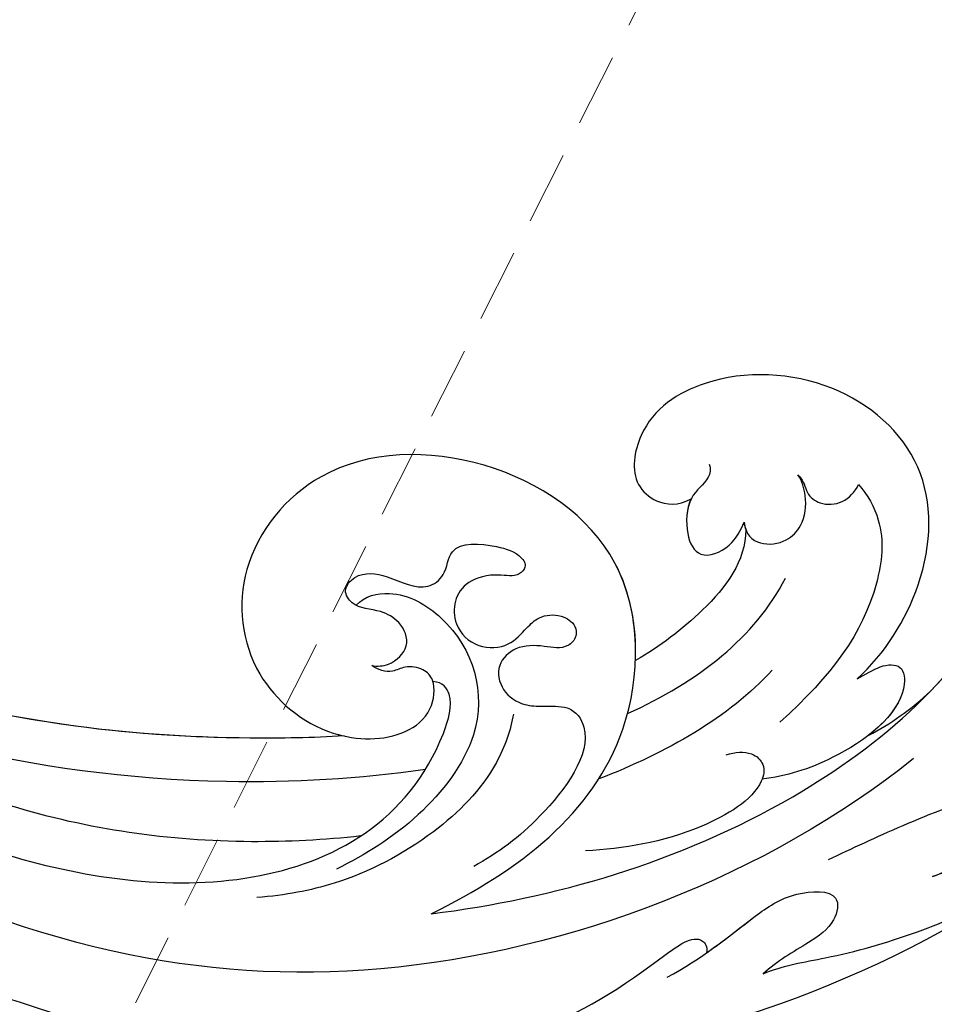
# Model space of a CAD drawing. Units: millimetres. Extents: x 1478 to 6518, y 3045 to 4233.
# Drawn here: x 4263 to 4326, y 3835 to 3904 of the extents above; entities that cross this region are included whole.
import ezdxf

# ---------------------------------------------------------------- set-up
doc = ezdxf.new("R2010")
doc.units = ezdxf.units.MM
doc.linetypes.add('HIDDEN', pattern=[9.525, 6.35, -3.175])
for name, color, linetype in [('H-08.木作(細線)', 8, 'Continuous'), ('IE-DIM', 3, 'Continuous'), ('文字', 4, 'Continuous')]:
    doc.layers.add(name, color=color, linetype=linetype)
doc.styles.add('CHINA', font='SIMPLEX.shx')
doc.dimstyles.new('DN-1', dxfattribs={"dimtxt": 2.6, "dimasz": 1, "dimexe": 1, "dimexo": 2, "dimgap": 0.5, "dimtad": 1, "dimdec": 0, "dimzin": 9, "dimdsep": 46, "dimtxsty": 'CHINA', "dimblk": 'ARCHTICK', "dimcen": 2, "dimdle": 1, "dimclrd": 5, "dimclre": 8, "dimclrt": 4, "dimadec": 1, "dimazin": 2, "dimtfac": 0.416667, "dimtdec": 0, "dimtix": 1, "dimtmove": 2, "dimatfit": 0, "dimldrblk": 'CCC', "dimfxl": 4, "dimfxlon": 1, "dimtzin": 0, "dimlwd": 25, "dimlwe": 25, "dimarcsym": 0})

# ---------------------------------------------------------------- blocks, each defined once
blk = doc.blocks.new('SE-21042L-1.5-d')
at = {"layer": 'H-08.木作(細線)'}
for points, knots in [([(12052.164, 1877.641), (12057.146, 1878.499), (12073.677, 1882.754), (12097.584, 1898.176), (12115.831, 1927.059), (12112.448, 1940.467), (12104.479, 1947.91), (12093.373, 1949.528), (12087.614, 1946.684), (12086.127, 1944.897)], [0.1085621, 0.1085621, 0.1085621, 0.1085621, 0.128565, 0.1908614, 0.2361639, 0.2570086, 0.2745451, 0.290192, 0.3024095, 0.3024095, 0.3024095, 0.3024095]), ([(12070.661, 1903.466), (12072.589, 1905.18), (12075.866, 1910.255), (12076.129, 1918.693), (12069.375, 1924.666), (12060.874, 1925.117), (12055.655, 1921.76), (12054.947, 1917.391), (12056.846, 1915.696), (12058.307, 1915.595), (12059.212, 1916.073)], [0, 0, 0, 0, 0.0114383, 0.02466679, 0.03807414, 0.0521325, 0.06163581, 0.06713413, 0.06997013, 0.07356028, 0.07356028, 0.07356028, 0.07356028]), ([(12070.661, 1903.466), (12072.589, 1905.18), (12075.866, 1910.255), (12076.129, 1918.693), (12069.375, 1924.666), (12060.874, 1925.117), (12055.655, 1921.76), (12054.947, 1917.391), (12056.846, 1915.696), (12058.307, 1915.595), (12059.212, 1916.073)], [0, 0, 0, 0, 0.0114383, 0.02466679, 0.03807414, 0.0521325, 0.06163581, 0.06713413, 0.06997013, 0.07356028, 0.07356028, 0.07356028, 0.07356028]), ([(12070.661, 1903.466), (12072.589, 1905.18), (12075.866, 1910.255), (12076.129, 1918.693), (12069.375, 1924.666), (12060.874, 1925.117), (12055.655, 1921.76), (12054.947, 1917.391), (12056.846, 1915.696), (12058.307, 1915.595), (12059.212, 1916.073)], [0, 0, 0, 0, 0.0114383, 0.02466679, 0.03807414, 0.0521325, 0.06163581, 0.06713413, 0.06997013, 0.07356028, 0.07356028, 0.07356028, 0.07356028]), ([(12040.903, 1887.352), (12047.053, 1890.312), (12055.534, 1896.669), (12055.742, 1912.469), (12045.241, 1919.741), (12033.626, 1919.6), (12027.296, 1911.974), (12028.076, 1904.049), (12033.485, 1899.475), (12038.627, 1899.369), (12041.119, 1901.28), (12041.384, 1903.486), (12040.571, 1904.416), (12039.309, 1904.659), (12038.189, 1904.077), (12037.354, 1904.323), (12036.908, 1904.666)], [0, 0, 0, 0, 0.0296015, 0.0481598, 0.0659758, 0.0837615, 0.0971272, 0.1090521, 0.1192662, 0.1272617, 0.1311755, 0.1344948, 0.1363965, 0.1383774, 0.1398014, 0.1421284, 0.1421284, 0.1421284, 0.1421284]), ([(12040.903, 1887.352), (12047.053, 1890.312), (12055.534, 1896.669), (12055.742, 1912.469), (12045.241, 1919.741), (12033.626, 1919.6), (12027.296, 1911.974), (12028.076, 1904.049), (12033.485, 1899.475), (12038.627, 1899.369), (12041.119, 1901.28), (12041.384, 1903.486), (12040.571, 1904.416), (12039.309, 1904.659), (12038.189, 1904.077), (12037.354, 1904.323), (12036.908, 1904.666)], [0, 0, 0, 0, 0.0296015, 0.0481598, 0.0659758, 0.0837615, 0.0971272, 0.1090521, 0.1192662, 0.1272617, 0.1311755, 0.1344948, 0.1363965, 0.1383774, 0.1398014, 0.1421284, 0.1421284, 0.1421284, 0.1421284]), ([(12055.258, 1904.849), (12055.364, 1907.221), (12054.273, 1913.486), (12045.241, 1919.741), (12033.626, 1919.6), (12027.296, 1911.974), (12028.076, 1904.049), (12032.264, 1900.507), (12034.69, 1899.826), (12034.947, 1899.767)], [0.03717854, 0.03717854, 0.03717854, 0.03717854, 0.04815977, 0.0659758, 0.08376146, 0.09712722, 0.1090521, 0.11926621, 0.12046099, 0.12046099, 0.12046099, 0.12046099]), ([(12040.903, 1887.352), (12049.43, 1888.34), (12065.135, 1892.72), (12079.562, 1905.003), (12082.746, 1914.077), (12083.594, 1917.11), (12085.349, 1918.846), (12087.206, 1918.304), (12086.862, 1916.784), (12086.503, 1915.997)], [0, 0, 0, 0, 17.716591, 31.651599, 35.510922, 36.654247, 37.927839, 38.976856, 40.180044, 40.180044, 40.180044, 40.180044]), ([(12040.903, 1887.352), (12049.43, 1888.34), (12065.135, 1892.72), (12079.562, 1905.003), (12082.746, 1914.077), (12083.594, 1917.11), (12085.349, 1918.846), (12087.206, 1918.304), (12086.862, 1916.784), (12086.503, 1915.997)], [0, 0, 0, 0, 17.716591, 31.651599, 35.510922, 36.654247, 37.927839, 38.976856, 40.180044, 40.180044, 40.180044, 40.180044]), ([(12060.484, 1918.484), (12060.612, 1918.111), (12060.368, 1917.139), (12058.959, 1916.422), (12058.746, 1913.554), (12059.77, 1911.756), (12061.902, 1912.568), (12062.685, 1913.859), (12062.881, 1914.434)], [0, 0, 0, 0, 0.00129803, 0.00435108, 0.00756228, 0.01041711, 0.01392494, 0.01684317, 0.01684317, 0.01684317, 0.01684317]), ([(12060.484, 1918.484), (12060.612, 1918.111), (12060.368, 1917.139), (12058.959, 1916.422), (12058.746, 1913.554), (12059.77, 1911.756), (12061.902, 1912.568), (12062.685, 1913.859), (12062.881, 1914.434)], [0, 0, 0, 0, 0.00129803, 0.00435108, 0.00756228, 0.01041711, 0.01392494, 0.01684317, 0.01684317, 0.01684317, 0.01684317]), ([(12075.782, 1902.594), (12077.916, 1904.78), (12080.89, 1908.788), (12082.746, 1914.077), (12083.594, 1917.11), (12085.349, 1918.846), (12087.206, 1918.304), (12086.862, 1916.784), (12086.503, 1915.997)], [25.616549, 25.616549, 25.616549, 25.616549, 31.651599, 35.510922, 36.654247, 37.927839, 38.976856, 40.180044, 40.180044, 40.180044, 40.180044]), ([(12062.881, 1914.434), (12062.974, 1913.58), (12063.878, 1912.724), (12065.817, 1912.953), (12067.094, 1914.288), (12067.305, 1916.035), (12066.947, 1917.26), (12066.658, 1917.69)], [0, 0, 0, 0, 0.00293077, 0.00577905, 0.00805852, 0.01150471, 0.01391832, 0.01391832, 0.01391832, 0.01391832]), ([(12066.658, 1917.69), (12066.832, 1917.511), (12067.103, 1917.094), (12067.322, 1916.231), (12068.258, 1915.527), (12069.835, 1915.636), (12070.607, 1916.453), (12070.864, 1916.975)], [0, 0, 0, 0, 0.001135904, 0.002112059, 0.003948401, 0.006395314, 0.008960962, 0.008960962, 0.008960962, 0.008960962]), ([(12070.864, 1916.975), (12071.491, 1916.272), (12072.75, 1913.941), (12071.99, 1907.832), (12068.908, 1903.722), (12065.264, 1900.495)], [0, 0, 0, 0, 0.00425486, 0.01128254, 0.02845527, 0.02845527, 0.02845527, 0.02845527]), ([(12059.212, 1916.073), (12058.885, 1915.424), (12058.753, 1913.543), (12059.77, 1911.756), (12061.902, 1912.568), (12062.685, 1913.859), (12062.881, 1914.434)], [0.00441176, 0.00441176, 0.00441176, 0.00441176, 0.00756228, 0.01041711, 0.01392494, 0.01684317, 0.01684317, 0.01684317, 0.01684317]), ([(12063, 1913.911), (12062.987, 1911.709), (12060.341, 1908.317), (12056.957, 1905.833), (12055.258, 1904.849)], [0, 0, 0, 0, 0.01086244, 0.0203033, 0.0203033, 0.0203033, 0.0203033]), ([(12063, 1913.911), (12062.987, 1911.709), (12060.341, 1908.317), (12056.957, 1905.833), (12055.258, 1904.849)], [0, 0, 0, 0, 0.01086244, 0.0203033, 0.0203033, 0.0203033, 0.0203033]), ([(12063, 1913.911), (12062.987, 1911.709), (12060.341, 1908.317), (12056.957, 1905.833), (12055.258, 1904.849)], [0, 0, 0, 0, 0.01086244, 0.0203033, 0.0203033, 0.0203033, 0.0203033]), ([(12036.908, 1904.666), (12037.292, 1904.569), (12038.354, 1904.667), (12039.695, 1905.964), (12039.029, 1907.663), (12037.434, 1908.605), (12035.742, 1908.592), (12034.883, 1909.931), (12036.053, 1911.27), (12038.351, 1910.877), (12040.444, 1909.653), (12042.179, 1910.881), (12042.339, 1913.27), (12045.336, 1913.057), (12047.257, 1912.392), (12047.793, 1911.471), (12047.048, 1910.664), (12045.605, 1911.038), (12043.598, 1910.587), (12042.619, 1909.203), (12042.644, 1907.238), (12044.206, 1905.71), (12046.496, 1905.829), (12047.542, 1907.04), (12048.631, 1908.078), (12050.034, 1908.154), (12051.108, 1907.492), (12051.213, 1906.497), (12050.374, 1905.616), (12048.788, 1905.97), (12047.024, 1906.017), (12045.501, 1904.674), (12045.888, 1902.72), (12047.37, 1901.769), (12048.824, 1901.716), (12050.853, 1901.775), (12052.672, 1899.074), (12048.855, 1893.93), (12045.625, 1891.564), (12043.889, 1890.612)], [0, 0, 0, 0, 0.0017192, 0.0045075, 0.0073428, 0.009618, 0.0127404, 0.0142576, 0.0159815, 0.0194134, 0.0240514, 0.0263324, 0.0290572, 0.0337038, 0.0365445, 0.037953, 0.0390218, 0.041345, 0.0445474, 0.0472643, 0.0498069, 0.0532387, 0.0564575, 0.0592453, 0.0610171, 0.0633962, 0.0652843, 0.0663779, 0.0677371, 0.0703956, 0.073572, 0.0761384, 0.0788433, 0.0817303, 0.0838398, 0.0862453, 0.0895424, 0.100305, 0.109053, 0.109053, 0.109053, 0.109053]), ([(12036.908, 1904.666), (12037.292, 1904.569), (12038.354, 1904.667), (12039.695, 1905.964), (12039.029, 1907.663), (12037.434, 1908.605), (12035.742, 1908.592), (12034.883, 1909.931), (12036.053, 1911.27), (12038.351, 1910.877), (12040.444, 1909.653), (12042.179, 1910.881), (12042.339, 1913.27), (12045.336, 1913.057), (12047.257, 1912.392), (12047.793, 1911.471), (12047.048, 1910.664), (12045.605, 1911.038), (12043.598, 1910.587), (12042.619, 1909.203), (12042.644, 1907.238), (12044.206, 1905.71), (12046.496, 1905.829), (12047.542, 1907.04), (12048.631, 1908.078), (12050.034, 1908.154), (12051.108, 1907.492), (12051.213, 1906.497), (12050.374, 1905.616), (12048.788, 1905.97), (12047.024, 1906.017), (12045.501, 1904.674), (12045.888, 1902.72), (12047.37, 1901.769), (12048.824, 1901.716), (12050.853, 1901.775), (12052.672, 1899.074), (12048.855, 1893.93), (12045.625, 1891.564), (12043.889, 1890.612)], [0, 0, 0, 0, 0.0017192, 0.0045075, 0.0073428, 0.009618, 0.0127404, 0.0142576, 0.0159815, 0.0194134, 0.0240514, 0.0263324, 0.0290572, 0.0337038, 0.0365445, 0.037953, 0.0390218, 0.041345, 0.0445474, 0.0472643, 0.0498069, 0.0532387, 0.0564575, 0.0592453, 0.0610171, 0.0633962, 0.0652843, 0.0663779, 0.0677371, 0.0703956, 0.073572, 0.0761384, 0.0788433, 0.0817303, 0.0838398, 0.0862453, 0.0895424, 0.100305, 0.109053, 0.109053, 0.109053, 0.109053]), ([(12034.947, 1899.767), (12032.761, 1899.655), (12021.63, 1899.534), (12004.486, 1901.94), (11992.361, 1908.202), (11987.511, 1911.841)], [0.05232503, 0.05232503, 0.05232503, 0.05232503, 0.06186305, 0.10065986, 0.13106328, 0.13106328, 0.13106328, 0.13106328]), ([(12035.849, 1908.857), (12036.451, 1909.508), (12038.836, 1910.023), (12043.661, 1907.09), (12045.469, 1900.495), (12040.16, 1893.768), (12036.356, 1891.501), (12034.339, 1890.51)], [0, 0, 0, 0, 0.00371809, 0.01001396, 0.02477086, 0.03513873, 0.04595312, 0.04595312, 0.04595312, 0.04595312]), ([(11992.962, 1904.715), (12000.65, 1900.593), (12016.933, 1895.888), (12036.041, 1896.783), (12040.6, 1897.419)], [0, 0, 0, 0, 0.05753712, 0.07649972, 0.07649972, 0.07649972, 0.07649972]), ([(12070.661, 1903.466), (12071.243, 1903.747), (12072.296, 1904.459), (12073.918, 1904.486), (12074.165, 1901.327), (12069.353, 1897.789), (12065.684, 1896.735), (12063.992, 1896.527)], [0, 0, 0, 0, 0.00250847, 0.00507589, 0.00789228, 0.01835299, 0.02627157, 0.02627157, 0.02627157, 0.02627157]), ([(12070.661, 1903.466), (12071.243, 1903.747), (12072.296, 1904.459), (12073.918, 1904.486), (12074.102, 1902.131), (12072.684, 1900.497), (12071.445, 1899.55)], [0, 0, 0, 0, 0.00250847, 0.00507589, 0.00789228, 0.01432152, 0.01432152, 0.01432152, 0.01432152]), ([(12070.661, 1903.466), (12071.243, 1903.747), (12072.296, 1904.459), (12073.918, 1904.486), (12074.102, 1902.131), (12072.684, 1900.497), (12071.445, 1899.55)], [0, 0, 0, 0, 0.00250847, 0.00507589, 0.00789228, 0.01432152, 0.01432152, 0.01432152, 0.01432152]), ([(11998.588, 1897.358), (12003.444, 1894.707), (12012.138, 1890.779), (12028.806, 1888.063), (12040.157, 1894.19), (12042.692, 1902.312), (12041.855, 1903.437), (12041.152, 1903.513)], [0, 0, 0, 0, 0.01979705, 0.04790154, 0.07541399, 0.07951375, 0.08165092, 0.08165092, 0.08165092, 0.08165092]), ([(11998.588, 1897.358), (12003.444, 1894.707), (12012.138, 1890.779), (12028.806, 1888.063), (12040.157, 1894.19), (12042.692, 1902.312), (12041.855, 1903.437), (12041.152, 1903.513)], [0, 0, 0, 0, 0.01979705, 0.04790154, 0.07541399, 0.07951375, 0.08165092, 0.08165092, 0.08165092, 0.08165092]), ([(12034.947, 1899.767), (12032.761, 1899.655), (12022.462, 1899.543), (12012.683, 1900.799), (12005.709, 1902.838)], [0.05232503, 0.05232503, 0.05232503, 0.05232503, 0.06186305, 0.09704577, 0.09704577, 0.09704577, 0.09704577]), ([(12034.947, 1899.767), (12032.761, 1899.655), (12022.462, 1899.543), (12012.683, 1900.799), (12005.709, 1902.838)], [0.05232503, 0.05232503, 0.05232503, 0.05232503, 0.06186305, 0.09704577, 0.09704577, 0.09704577, 0.09704577]), ([(12071.445, 1899.55), (12072.217, 1899.9), (12073.739, 1900.892), (12075.125, 1901.94), (12075.782, 1902.594)], [0, 0, 0, 0, 1.691764, 3.543947, 3.543947, 3.543947, 3.543947]), ([(12071.445, 1899.55), (12072.217, 1899.9), (12073.739, 1900.892), (12075.125, 1901.94), (12075.782, 1902.594)], [0, 0, 0, 0, 1.691764, 3.543947, 3.543947, 3.543947, 3.543947]), ([(12071.445, 1899.55), (12072.217, 1899.9), (12073.739, 1900.892), (12075.125, 1901.94), (12075.782, 1902.594)], [0, 0, 0, 0, 1.691764, 3.543947, 3.543947, 3.543947, 3.543947]), ([(12046.735, 1901.202), (12046.56, 1900.121), (12045.364, 1896.804), (12040.91, 1892.462), (12034.963, 1889.443), (12030.812, 1888.731), (12028.787, 1888.568)], [0, 0, 0, 0, 0.00576068, 0.01597128, 0.02842672, 0.03698193, 0.03698193, 0.03698193, 0.03698193]), ([(12061.52, 1898.244), (12062.115, 1898.444), (12063.331, 1898.514), (12064.264, 1897.499), (12063.805, 1895.335), (12058.69, 1892.398), (12054.313, 1891.779), (12051.682, 1891.636)], [0, 0, 0, 0, 0.00225047, 0.00410291, 0.00635502, 0.01451015, 0.02749462, 0.02749462, 0.02749462, 0.02749462]), ([(12074.544, 1897.885), (12064.349, 1889.842), (12037.539, 1879.662), (12012.832, 1885.273), (11998.617, 1892.627)], [0, 0, 0, 0, 0.0648496, 0.1262985, 0.1262985, 0.1262985, 0.1262985]), ([(12075.789, 1889.662), (12076.525, 1889.957), (12078.794, 1890.864), (12081.551, 1892.301), (12083.563, 1894.257), (12083.502, 1896.697), (12075.895, 1894.299), (12071.85, 1892.418), (12068.541, 1890.88)], [0, 0, 0, 0, 1.584569, 4.885657, 6.208406, 6.983094, 8.898328, 17.502627, 17.502627, 17.502627, 17.502627]), ([(12075.789, 1889.662), (12076.525, 1889.957), (12078.794, 1890.864), (12081.551, 1892.301), (12083.563, 1894.257), (12083.502, 1896.697), (12081.318, 1896.008), (12079.822, 1895.504), (12079.495, 1895.391)], [0, 0, 0, 0, 1.584569, 4.885657, 6.208406, 6.983094, 8.898328, 9.451602, 9.451602, 9.451602, 9.451602]), ([(12036.057, 1892.801), (12033.509, 1892.541), (12025.197, 1892.177), (12017.093, 1893.39), (12011.704, 1895.099)], [0.04930622, 0.04930622, 0.04930622, 0.04930622, 0.06125877, 0.08837587, 0.08837587, 0.08837587, 0.08837587]), ([(12063.972, 1882.991), (12065.328, 1883.575), (12069.112, 1884.114), (12074.098, 1885.512), (12079.485, 1887.603), (12079.776, 1890.496), (12077.455, 1890.377), (12076.432, 1889.85), (12075.789, 1889.662)], [0, 0, 0, 0, 0.00706101, 0.01754863, 0.02634997, 0.02916113, 0.03165892, 0.03507036, 0.03507036, 0.03507036, 0.03507036]), ([(12063.972, 1882.991), (12065.328, 1883.575), (12069.112, 1884.114), (12074.098, 1885.512), (12079.485, 1887.603), (12079.776, 1890.496), (12077.455, 1890.377), (12076.432, 1889.85), (12075.789, 1889.662)], [0, 0, 0, 0, 0.00706101, 0.01754863, 0.02634997, 0.02916113, 0.03165892, 0.03507036, 0.03507036, 0.03507036, 0.03507036]), ([(12057.288, 1882.819), (12059.68, 1884.04), (12062.403, 1886.306), (12065.833, 1888.705), (12069.48, 1888.822), (12069.015, 1886.365), (12066.751, 1884.858), (12064.949, 1883.88), (12063.972, 1882.991)], [0, 0, 0, 0, 0.01166805, 0.01690463, 0.0212616, 0.02413007, 0.02797127, 0.0340892, 0.0340892, 0.0340892, 0.0340892]), ([(12060.043, 1884.483), (12061.243, 1885.311), (12063.186, 1886.854), (12065.833, 1888.705), (12069.48, 1888.822), (12069.015, 1886.365), (12066.751, 1884.858), (12064.949, 1883.88), (12063.972, 1882.991)], [0.00485235, 0.00485235, 0.00485235, 0.00485235, 0.01166805, 0.01690463, 0.0212616, 0.02413007, 0.02797127, 0.0340892, 0.0340892, 0.0340892, 0.0340892]), ([(12002.817, 1885.393), (12005.889, 1883.829), (12022.159, 1877.178), (12039.022, 1875.526), (12052.164, 1877.641)], [0.02666238, 0.02666238, 0.02666238, 0.02666238, 0.04239869, 0.10705039, 0.10705039, 0.10705039, 0.10705039]), ([(12034.681, 1877.508), (12039.499, 1877.465), (12047.905, 1878.51), (12053.76, 1881.763), (12059.377, 1886.012), (12060.123, 1884.932), (12060.043, 1884.483)], [0, 0, 0, 0, 0.02061587, 0.03812943, 0.04246536, 0.04371489, 0.04371489, 0.04371489, 0.04371489]), ([(12034.681, 1877.508), (12039.499, 1877.465), (12047.905, 1878.51), (12053.76, 1881.763), (12059.377, 1886.012), (12060.123, 1884.932), (12060.043, 1884.483)], [0, 0, 0, 0, 0.02061587, 0.03812943, 0.04246536, 0.04371489, 0.04371489, 0.04371489, 0.04371489])]:
    blk.add_open_spline(points, degree=3, knots=knots, dxfattribs=at)
for points in [[(12062.881, 1914.434), (12062.902, 1914.238), (12062.943, 1914.064), (12063, 1913.911)], [(12062.881, 1914.434), (12062.902, 1914.238), (12062.943, 1914.064), (12063, 1913.911)], [(12054.675, 1901.176), (12059.635, 1903.362), (12063.593, 1906.417), (12065.727, 1910.507)], [(12064.757, 1904.116), (12061.73, 1900.851), (12057.378, 1898.428), (12052.635, 1896.639)]]:
    blk.add_open_spline(points, degree=3, dxfattribs=at)
blk = doc.blocks.new('_ArchTick')
at = {"color": 0, "linetype": 'ByBlock', "const_width": 0.15}
blk.add_lwpolyline([(-0.5, -0.5), (0.5, 0.5)], dxfattribs=at)
blk = doc.blocks.new('CCC')
at = {"layer": 'IE-DIM', "color": 4, "linetype": 'Continuous', "const_width": 0.432}
blk.add_lwpolyline([(-1.763, 1.611), (-0.837, 0.007), (-1.763, -1.597)], dxfattribs=at)

msp = doc.modelspace()

# ---------------------------------------------------------------- block references
at = {"rotation": 0.44918893198572}
msp.add_blockref('SE-21042L-1.5-d', (-7734.556, 1860.076), dxfattribs=at)

# ---------------------------------------------------------------- leaders
at = {"layer": '文字', "color": 4, "linetype": 'HIDDEN', "ltscale": 0.8}
for points in [[(4222.592, 3876.109), (4277.616, 3985.143), (4380.562, 3985.143)], [(4260.311, 3815.155), (4334.054, 3961.282), (4380.562, 3961.282)]]:
    msp.add_leader(points, dimstyle='DN-1', override={"dimasz": 3.2, "dimtad": 0, "dimclrd": 8, "dimlwd": 15}, dxfattribs=at)

doc.saveas('drawing.dxf')
